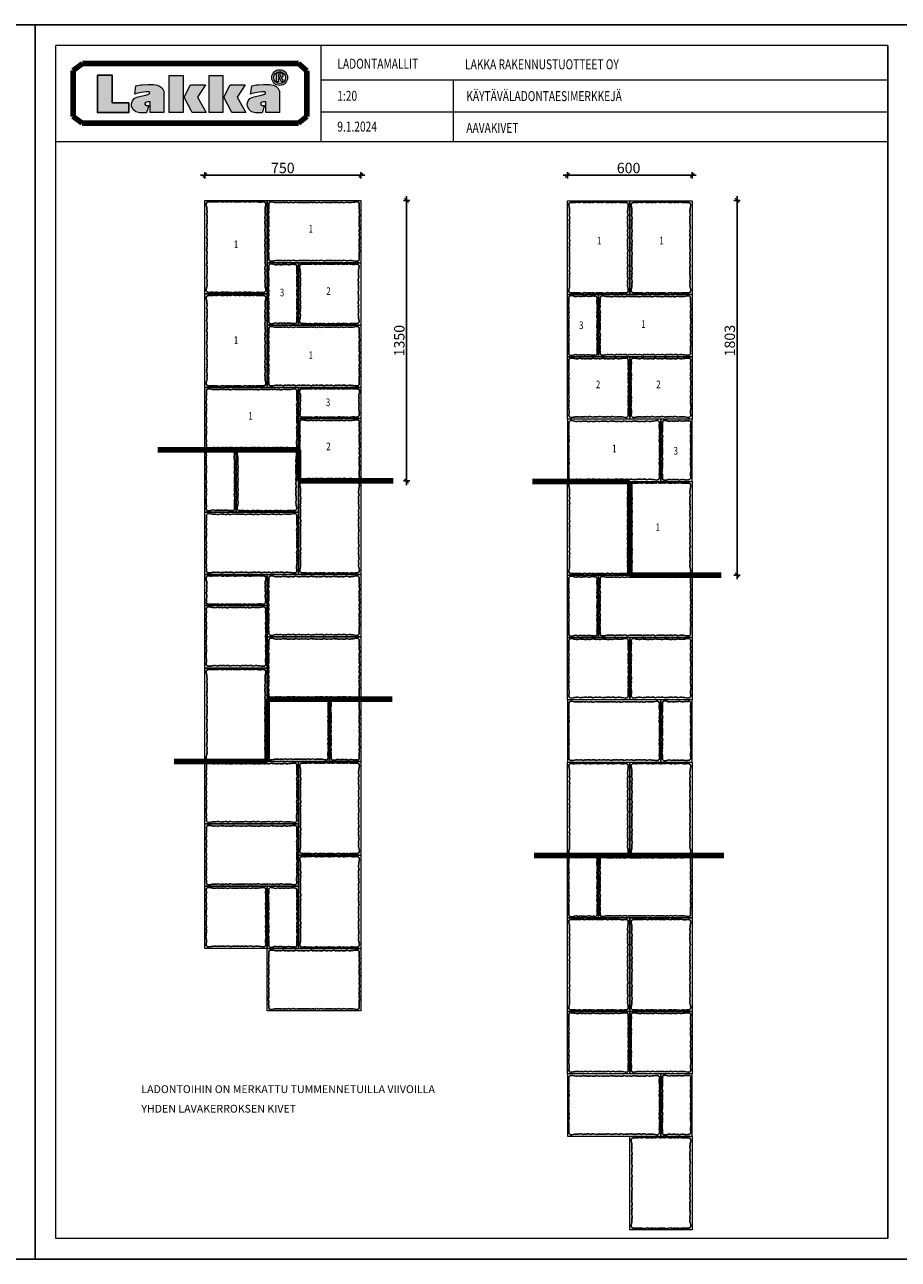
# Model space of a CAD drawing. Units: millimetres. Extents: x -6301 to 16799, y 10555 to 16495.
# Drawn here: x 8349 to 12549, y 10555 to 16495 of the extents above; entities that cross this region are included whole.
import ezdxf

# ---------------------------------------------------------------- set-up
doc = ezdxf.new("R2010")
doc.units = ezdxf.units.MM
for name, color, linetype in [('LAKKA', 1, 'Continuous'), ('Lakka Silikonihartsipinnoite', 7, 'Continuous'), ('R0N010LE', 7, 'Continuous'), ('R0N020TY', 7, 'Continuous')]:
    doc.layers.add(name, color=color, linetype=linetype)
doc.styles.add('ROMAN', font='ROMAN')
doc.styles.add('S', font='istorak', dxfattribs={"width": 0.8})
doc.styles.get("Standard").update_dxf_attribs({"font": 'arial.ttf'})
doc.dimstyles.new('RAK0', dxfattribs={"dimscale": 10, "dimtxt": 2.5, "dimasz": 0.1, "dimexe": 0, "dimexo": 0, "dimgap": 1, "dimtad": 1, "dimdec": 0, "dimzin": 0, "dimdsep": 46, "dimtxsty": 'S', "dimblk": 'R8MITTA', "dimcen": 2.5, "dimse1": 1, "dimse2": 1, "dimclrt": 3, "dimadec": 0, "dimazin": 0, "dimtp": 6, "dimtm": 6, "dimtfac": 1, "dimtdec": 0, "dimtix": 1, "dimtmove": 0, "dimatfit": 3, "dimldrblk": 'R8MITTA', "dimfxl": 1, "dimtolj": 1, "dimtzin": 0, "dimarcsym": 0})

# ---------------------------------------------------------------- blocks, each defined once
blk = doc.blocks.new('A$C6F75126A')
at = {"layer": 'Lakka Silikonihartsipinnoite', "lineweight": 25}
for centre, radius, start, end in [((-50.1, 236.7), 52.6, 342.27426, 9.61548), ((-135.4, 261.7), 138.1, 353.2683, 4.71832), ((13.8, 274.9), 11.7, 111.9992, 189.21863), ((14.1, 247.6), 38.4, 75.8284, 96.96278), ((14.1, 247.6), 38.4, 75.8284, 96.96278), ((39.5, 334.9), 52.6, 252.27426, 279.61548), ((57.7, 327.2), 45.1, 257.87382, 289.87032), ((80.9, 297.5), 14.9, 238.22895, 294.56223), ((97.4, 308.8), 27, 247.52384, 293.4666), ((119.7, 308.9), 27.4, 245.17207, 298.48582), ((148.7, 334.9), 52.6, 252.27426, 279.61548), ((169.9, 409.4), 126.9, 264.39207, 275.60793), ((191.8, 327.2), 45.1, 257.87382, 289.87032), ((215, 297.5), 14.9, 238.22895, 294.56223), ((231.5, 308.8), 27, 247.52384, 293.4666), ((253.8, 308.9), 27.4, 245.17207, 298.48582), ((282.8, 334.9), 52.6, 252.27426, 279.61548), ((301.1, 327.2), 45.1, 257.87382, 289.87032), ((324.3, 297.5), 14.9, 238.22895, 294.56223), ((340.8, 308.8), 27, 247.52384, 293.4666), ((363, 308.9), 27.4, 245.17207, 298.48582), ((392.1, 334.9), 52.6, 252.27426, 279.61548), ((402.3, 338.9), 55.8, 268.52607, 284.49332), ((425.7, 247.6), 38.4, 83.03722, 104.1716), ((426, 274.9), 11.7, 350.78137, 68.0008), ((575.1, 261.7), 138.1, 175.28168, 186.7317), ((489.9, 236.7), 52.6, 170.38452, 197.72574), ((-24, 207.6), 27.4, 335.17207, 28.48582), ((-24, 185.4), 27, 337.52384, 23.4666), ((463.8, 207.6), 27.4, 151.51418, 204.82793), ((463.7, 185.4), 27, 156.5334, 202.47616), ((-50.1, 127.4), 52.6, 342.27426, 9.61548), ((-12.6, 168.9), 14.9, 328.22895, 24.56223), ((-42.3, 145.7), 45.1, 347.87382, 19.87032), ((482.1, 145.7), 45.1, 160.12968, 192.12618), ((489.9, 127.4), 52.6, 170.38452, 197.72574), ((452.4, 168.9), 14.9, 155.43777, 211.77105), ((-24, 98.4), 27.4, 335.17207, 28.48582), ((-12.6, 59.6), 14.9, 328.22895, 24.56223), ((-24, 76.1), 27, 337.52384, 23.4666), ((463.8, 98.4), 27.4, 151.51418, 204.82793), ((463.7, 76.1), 27, 156.5334, 202.47616), ((452.4, 59.6), 14.9, 155.43777, 211.77105), ((-42.3, 36.4), 45.1, 347.87382, 19.87032), ((-50.1, 18.1), 52.6, 354.35656, 9.61548), ((13.8, 11.1), 11.7, 170.78137, 248.0008), ((14.1, 38.4), 38.4, 263.03722, 284.1716), ((39.5, -48.9), 52.6, 80.38452, 107.72574), ((57.7, -41.2), 45.1, 70.12968, 102.12618), ((80.9, -11.4), 14.9, 65.43777, 121.77105), ((97.4, -22.8), 27, 66.5334, 112.47616), ((119.7, -22.9), 27.4, 61.51418, 114.82793), ((148.7, -48.9), 52.6, 80.38452, 107.72574), ((169.9, -123.4), 126.9, 84.39207, 95.60793), ((191.8, -41.2), 45.1, 70.12968, 102.12618), ((215, -11.4), 14.9, 65.43777, 121.77105), ((231.5, -22.8), 27, 66.5334, 112.47616), ((253.8, -22.9), 27.4, 61.51418, 114.82793), ((282.8, -48.9), 52.6, 80.38452, 107.72574), ((301.1, -41.2), 45.1, 70.12968, 102.12618), ((324.3, -11.4), 14.9, 65.43777, 121.77105), ((340.8, -22.8), 27, 66.5334, 112.47616), ((363, -22.9), 27.4, 61.51418, 114.82793), ((392.1, -48.9), 52.6, 80.38452, 107.72574), ((402.3, -52.9), 55.8, 75.50668, 91.47393), ((425.7, 38.4), 38.4, 255.8284, 276.96278), ((426, 11.1), 11.7, 291.9992, 9.21863), ((524, 27.6), 87.8, 164.02808, 189.58473)]:
    blk.add_arc(centre, radius, start, end, dxfattribs=at)
blk = doc.blocks.new('A$C49767FEF')
at = {"lineweight": 15}
blk.add_lwpolyline([(219.8, 150.2), (219.8, -149.8), (-230.2, -149.8), (-230.2, 150.2)], close=True, dxfattribs=at)
blk.add_blockref('A$C6F75126A', (-225.1, -142.8))
blk = doc.blocks.new('A$C5DF11088')
at = {"lineweight": 15}
blk.add_lwpolyline([(-160.6, 53.6), (139.4, 53.6), (139.4, -96.4), (-160.6, -96.4)], close=True, dxfattribs=at)
at = {"layer": 'Lakka Silikonihartsipinnoite', "lineweight": 25}
for centre, radius, start, end in [((-116.3, 34.7), 38.4, 173.03722, 194.1716), ((-143.7, 35), 11.7, 80.78137, 158.0008), ((-177.6, 12.8), 27.4, 335.17207, 28.48582), ((-177.6, -9.5), 27, 337.52384, 23.4666), ((-130.4, 184.1), 138.1, 265.28168, 276.7317), ((-105.5, 98.9), 52.6, 260.38452, 287.72574), ((-76.4, 72.8), 27.4, 241.51418, 294.82793), ((-54.2, 72.7), 27, 246.5334, 292.47616), ((-37.6, 61.4), 14.9, 245.43777, 301.77105), ((-14.4, 91.1), 45.1, 250.12968, 282.12618), ((3.8, 98.9), 52.6, 260.38452, 287.72574), ((32.9, 72.8), 27.4, 241.51418, 294.82793), ((55.1, 72.7), 27, 246.5334, 292.47616), ((71.6, 61.4), 14.9, 245.43777, 301.77105), ((86.4, 61.9), 14.9, 242.57613, 299.01141), ((111.7, 108.5), 62.4, 253.0743, 276.0186), ((121.7, 34.3), 12.7, 23.62664, 105.55791), ((156.5, 12.8), 27.4, 151.51418, 204.82793), ((156.4, -9.5), 27, 156.5334, 202.47616), ((95.2, 34.7), 38.4, 345.8284, 6.96278), ((-166.2, -26), 14.9, 328.22895, 24.56223), ((-195.9, -49.2), 45.1, 346.25484, 19.87032), ((174.8, -49.2), 45.1, 160.12968, 193.74516), ((145, -26), 14.9, 155.43777, 211.77105), ((-167.2, -74.3), 14.9, 328.22895, 24.56223), ((-143.7, -77.7), 11.7, 201.9992, 279.21863), ((-207.6, -54.1), 55.8, 345.50668, 354.02095), ((-130.4, -226.9), 138.1, 83.2683, 94.71832), ((-105.5, -141.6), 52.6, 72.27426, 99.61548), ((-76.4, -115.6), 27.4, 65.17207, 118.48582), ((-54.2, -115.5), 27, 67.52384, 113.4666), ((-37.6, -104.1), 14.9, 58.22895, 114.56223), ((-14.4, -133.8), 45.1, 77.87382, 109.87032), ((3.8, -141.6), 52.6, 72.27426, 99.61548), ((32.9, -115.6), 27.4, 65.17207, 118.48582), ((55.1, -115.5), 27, 67.52384, 113.4666), ((71.6, -104.1), 14.9, 58.22895, 114.56223), ((103.7, -175.8), 87.8, 80.41527, 105.97192), ((120.1, -77.7), 11.7, 260.78137, 335.78426), ((183.7, -81.2), 52.9, 165.58547, 181.41396), ((186.5, -54.1), 55.8, 185.97905, 194.49332)]:
    blk.add_arc(centre, radius, start, end, dxfattribs=at)
blk = doc.blocks.new('A$C77C86D38')
at = {"layer": 'Lakka Silikonihartsipinnoite', "lineweight": 25}
for centre, radius, start, end in [((44.2, -18.9), 38.4, 173.03722, 194.1716), ((16.9, -18.6), 11.7, 80.78137, 158.0008), ((-47.1, -42.3), 55.8, 358.52607, 14.49332), ((-43.1, -52.5), 52.6, 342.27426, 9.61548), ((30.2, 130.5), 138.1, 265.28168, 276.7317), ((55.1, 45.2), 52.6, 260.38452, 287.72574), ((84.2, 19.2), 27.4, 241.51418, 294.82793), ((106.4, 19.1), 27, 246.5334, 292.47616), ((123, 7.7), 14.9, 245.43777, 301.77105), ((146.1, 37.5), 45.1, 250.12968, 282.12618), ((164.4, 45.2), 52.6, 260.38452, 287.72574), ((193.5, 19.2), 27.4, 241.51418, 294.82793), ((215.7, 19.1), 27, 246.5334, 292.47616), ((232.2, 7.7), 14.9, 245.43777, 301.77105), ((264.2, 79.4), 87.8, 254.02808, 279.58473), ((280.7, -18.6), 11.7, 21.9992, 99.21863), ((340.8, -52.5), 52.6, 170.38452, 197.72574), ((344.7, -42.3), 55.8, 165.50668, 181.47393), ((253.4, -18.9), 38.4, 345.8284, 6.96278), ((-17.1, -81.6), 27.4, 335.17207, 28.48582), ((-5.6, -120.3), 14.9, 328.22895, 24.56223), ((-17, -103.8), 27, 337.52384, 23.4666), ((314.7, -81.6), 27.4, 151.51418, 204.82793), ((314.6, -103.8), 27, 156.5334, 202.47616), ((303.3, -120.3), 14.9, 155.43777, 211.77105), ((-43.1, -161.8), 52.6, 342.27426, 9.61548), ((-17.1, -190.9), 27.4, 335.17207, 28.48582), ((-35.3, -143.5), 45.1, 347.87382, 19.87032), ((314.7, -190.9), 27.4, 151.51418, 204.82793), ((333, -143.5), 45.1, 160.12968, 192.12618), ((340.8, -161.8), 52.6, 170.38452, 197.72574), ((-5.6, -229.6), 14.9, 328.22895, 24.56223), ((-35.3, -252.8), 45.1, 346.25484, 19.87032), ((-17, -213.1), 27, 337.52384, 23.4666), ((314.6, -213.1), 27, 156.5334, 202.47616), ((331, -252.4), 43, 159.74463, 193.28065), ((303.3, -229.6), 14.9, 155.43777, 211.77105), ((44.2, -281.1), 38.4, 165.8284, 186.96278), ((16.9, -281.4), 11.7, 201.9992, 279.21863), ((-47.1, -257.7), 55.8, 345.50668, 354.02095), ((30.2, -430.5), 138.1, 83.2683, 94.71832), ((55.1, -345.2), 52.6, 72.27426, 99.61548), ((84.2, -319.2), 27.4, 65.17207, 118.48582), ((106.4, -319.1), 27, 67.52384, 113.4666), ((123, -307.7), 14.9, 58.22895, 114.56223), ((146.1, -337.5), 45.1, 77.87382, 109.87032), ((164.4, -345.2), 52.6, 72.27426, 99.61548), ((193.5, -319.2), 27.4, 65.17207, 118.48582), ((215.7, -319.1), 27, 67.52384, 113.4666), ((232.2, -307.7), 14.9, 58.22895, 114.56223), ((264.2, -379.4), 87.8, 80.41527, 105.97192), ((280.7, -281.4), 11.7, 260.78137, 338.0008), ((344.7, -257.7), 55.8, 184.68481, 194.49332), ((253.4, -281.1), 38.4, 353.03722, 14.1716)]:
    blk.add_arc(centre, radius, start, end, dxfattribs=at)
blk = doc.blocks.new('A$C07CF0060')
at = {"lineweight": 15}
blk.add_lwpolyline([(-134.5, 170.7), (165.5, 170.7), (165.5, -129.3), (-134.5, -129.3)], close=True, dxfattribs=at)
blk.add_blockref('A$C77C86D38', (-134.5, 170.7))
blk = doc.blocks.new('R8MITTA', base_point=(3180, 3140))
for p, q in [((3170, 3130), (3190, 3150)), ((3180, 3155), (3180, 3125)), ((3160, 3140), (3200, 3140))]:
    blk.add_line(p, q)
blk = doc.blocks.new('*D36')
at = {"color": 0, "lineweight": -2, "transparency": 16777216}
blk.add_line((9215.8, 15770.3), (9963.8, 15770.3), dxfattribs=at)
at = {"color": 0, "lineweight": -2, "transparency": 16777216, "rotation": 180}
blk.add_blockref('R8MITTA', (9214.8, 15770.3), dxfattribs=at)
at = {"color": 0, "lineweight": -2, "transparency": 16777216}
blk.add_blockref('R8MITTA', (9964.8, 15770.3), dxfattribs=at)
at = {"color": 0, "lineweight": 25, "transparency": 16777216, "insert": (9589.8, 15805.3), "char_height": 50, "attachment_point": 5, "style": 'S'}
blk.add_mtext('\\A1;750', dxfattribs=at)
blk = doc.blocks.new('*D37')
at = {"color": 0, "lineweight": -2, "transparency": 16777216}
blk.add_line((10184.8, 15648.6), (10184.8, 14300.6), dxfattribs=at)
for p, rotation in [((10184.8, 15649.6), 90), ((10184.8, 14299.6), 270)]:
    blk.add_blockref('R8MITTA', p, dxfattribs=dict(at, rotation=rotation))
at = {"color": 0, "lineweight": 25, "transparency": 16777216, "insert": (10149.8, 14974.6), "char_height": 50, "attachment_point": 5, "rotation": 90, "style": 'S'}
blk.add_mtext('\\A1;1350', dxfattribs=at)
blk = doc.blocks.new('*D38')
at = {"color": 0, "lineweight": -2, "transparency": 16777216}
blk.add_line((10958.9, 15770.3), (11556.9, 15770.3), dxfattribs=at)
at = {"color": 0, "lineweight": -2, "transparency": 16777216, "rotation": 180}
blk.add_blockref('R8MITTA', (10957.9, 15770.3), dxfattribs=at)
at = {"color": 0, "lineweight": -2, "transparency": 16777216}
blk.add_blockref('R8MITTA', (11557.9, 15770.3), dxfattribs=at)
at = {"color": 0, "lineweight": 25, "transparency": 16777216, "insert": (11252.4, 15805.3), "char_height": 50, "attachment_point": 5, "style": 'S'}
blk.add_mtext('\\A1;600', dxfattribs=at)
blk = doc.blocks.new('*D39')
at = {"color": 0, "lineweight": -2, "transparency": 16777216}
blk.add_line((11773.9, 15648.6), (11773.9, 13847.9), dxfattribs=at)
for p, rotation in [((11773.9, 15649.6), 90), ((11773.9, 13846.9), 270)]:
    blk.add_blockref('R8MITTA', p, dxfattribs=dict(at, rotation=rotation))
at = {"color": 0, "lineweight": 25, "transparency": 16777216, "insert": (11738.9, 14974.6), "char_height": 50, "attachment_point": 5, "rotation": 90, "style": 'S'}
blk.add_mtext('\\A1;1803', dxfattribs=at)

msp = doc.modelspace()

# ---------------------------------------------------------------- hatches: boundary and pattern name
h = msp.add_hatch(color=256)
h.paths.add_polyline_path([(9612.6, 16240.3, 1), (9536.9, 16240.3, 1)])
h.paths.add_polyline_path([(9603.2, 16240.3, -1), (9546.2, 16240.3, -1)], flags=16)
h.paths.add_polyline_path([(9559, 16262.6), (9581.9, 16262.6), (9586.5, 16259.9), (9589.2, 16255.9), (9590, 16250.9), (9589.4, 16246.5), (9587.3, 16242.1), (9584.6, 16240), (9582.1, 16239), (9587.1, 16232.5), (9590.3, 16227), (9592.8, 16221.1), (9593.6, 16219.7), (9582.7, 16219.9), (9574.7, 16235.4), (9569.5, 16235.4), (9569.5, 16219.5), (9559, 16219.5)], flags=0)
h.paths.add_polyline_path([(9569.3, 16253.2), (9572, 16253.4), (9576, 16253.4), (9579.4, 16251.9), (9580.6, 16249.8), (9580, 16245.5), (9576, 16243.4), (9569.3, 16243.4)], flags=0)
h = msp.add_hatch(color=256)
h.paths.add_polyline_path([(8698.3, 16071.5), (8849.2, 16071.5), (8849.2, 16118.6), (8769.4, 16118.6), (8769.4, 16251.2), (8698.3, 16251.2)])
h.paths.add_polyline_path([(8862.6, 16114.4), (8863.1, 16101.4), (8870.9, 16085.9), (8883.4, 16076), (8902, 16071), (8934.1, 16071), (8944.9, 16105.4), (8934.1, 16105.4), (8929.1, 16107.8), (8927, 16112), (8926.7, 16116.1), (8930, 16119.6), (8934.1, 16121.9), (8941.1, 16123.6), (8951.3, 16123.6), (8951.3, 16072.5), (9017.3, 16072.5), (9017.3, 16174.7), (9010.7, 16188.2), (9000.8, 16197.6), (8988, 16203.7), (8968.7, 16207.5), (8940.2, 16207.5), (8915.9, 16205.6), (8906.9, 16204.9), (8883.6, 16200.7), (8877.7, 16160.6), (8886.2, 16163.2), (8908.8, 16168.8), (8932.2, 16172.4), (8945.6, 16172.1), (8949.9, 16169.1), (8949.4, 16164.4), (8946.1, 16159.9), (8931.5, 16156.4), (8907.9, 16151.4), (8888.6, 16145.7), (8875.6, 16140.3), (8866.6, 16128.8)])
h.paths.add_polyline_path([(9044.2, 16072.2), (9110.9, 16072.2), (9110.9, 16250.7), (9044.2, 16250.7)])
h.paths.add_polyline_path([(9153.3, 16072.4), (9221.8, 16072.4), (9179.9, 16145.8), (9217.6, 16205.7), (9146, 16205.7), (9115.3, 16145.3)])
h.paths.add_polyline_path([(9235.1, 16072.2), (9301.8, 16072.2), (9301.8, 16250.7), (9235.1, 16250.7)])
h.paths.add_polyline_path([(9370.8, 16145.8), (9408.5, 16205.7), (9336.9, 16205.7), (9306.2, 16145.3), (9344.2, 16072.4), (9412.7, 16072.4)])
h.paths.add_polyline_path([(9432, 16140.3), (9423.1, 16128.8), (9419.1, 16114.4), (9419.5, 16101.4), (9427.3, 16085.9), (9439.8, 16076), (9458.4, 16071), (9490.5, 16071), (9501.4, 16105.4), (9490.5, 16105.4), (9485.6, 16107.8), (9483.4, 16112), (9483.2, 16116.1), (9486.5, 16119.6), (9490.5, 16121.9), (9497.6, 16123.6), (9507.7, 16123.6), (9507.7, 16072.5), (9573.7, 16072.5), (9573.7, 16174.7), (9567.1, 16188.2), (9557.2, 16197.6), (9544.5, 16203.7), (9525.2, 16207.5), (9496.6, 16207.5), (9472.4, 16205.6), (9463.4, 16204.9), (9440.1, 16200.7), (9434.2, 16160.6), (9442.7, 16163.2), (9465.3, 16168.8), (9488.6, 16172.4), (9502.1, 16172.1), (9506.3, 16169.1), (9505.8, 16164.4), (9502.5, 16159.9), (9487.9, 16156.4), (9464.3, 16151.4), (9445, 16145.7)])

# ---------------------------------------------------------------- linework, layer by layer
at = {"lineweight": 120}
for p, q in [((8989.6, 14449.6), (9664.8, 14449.6)), ((9664.8, 14449.6), (9664.8, 14299.6)), ((9664.8, 14299.6), (9964.8, 14299.6)), ((9964.8, 14299.6), (10120.9, 14300.6)), ((10957.9, 14296.9), (10789.9, 14296.9)), ((10957.9, 14296.9), (11257.9, 14296.9)), ((11257.9, 14296.9), (11257.9, 13846.9)), ((11257.9, 13846.9), (11557.9, 13846.9)), ((11557.9, 13846.9), (11696.6, 13846.9)), ((9514.8, 12949.6), (9514.8, 13249.6)), ((9514.8, 13249.6), (9964.8, 13249.6)), ((9964.8, 13249.6), (10115.2, 13249.6)), ((9066.7, 12949.6), (9514.8, 12949.6)), ((10957.9, 12496.9), (10797.6, 12496.9)), ((10957.9, 12496.9), (11557.9, 12496.9)), ((11557.9, 12496.9), (11710.4, 12496.9))]:
    msp.add_line(p, q, dxfattribs=at)
msp.add_lwpolyline([(8698.3, 16251.2), (8769.4, 16251.2), (8769.4, 16118.6), (8849.2, 16118.6), (8849.2, 16071.5), (8698.3, 16071.5), (8698.3, 16251.2)])
at = {"layer": 'LAKKA', "color": 9, "linetype": 'Continuous', "lineweight": 15}
msp.add_line((8498.9, 15932.7), (8498.9, 16394.7), dxfattribs=at)
at = {"layer": 'LAKKA', "color": 0, "linetype": 'Continuous', "lineweight": 15}
for p, q in [((12498.9, 16394.7), (8498.9, 16394.7)), ((8498.9, 10654.7), (8498.9, 16394.7)), ((9772.9, 16394.7), (9772.9, 15932.7)), ((12498.9, 16394.7), (12498.9, 10654.7)), ((12498.9, 10654.7), (12498.9, 16394.7)), ((9772.9, 16228.7), (12498.9, 16228.7)), ((10409.5, 16228.7), (10409.5, 15932.7)), ((9772.9, 16074.7), (10409.5, 16074.7)), ((10409.5, 16074.7), (12498.9, 16074.7)), ((8498.9, 15932.7), (12364.5, 15932.7)), ((8498.9, 15932.7), (12364.5, 15932.7)), ((8498.9, 15932.7), (12498.9, 15932.7)), ((12498.9, 10654.7), (8498.9, 10654.7))]:
    msp.add_line(p, q, dxfattribs=at)
at = {"layer": 'LAKKA', "color": 7, "linetype": 'Continuous', "lineweight": 100}
for p, q in [((8581.3, 16274.3), (8627.4, 16308.6)), ((8581.3, 16274.3), (8627.4, 16308.6)), ((8627.4, 16308.6), (9665.6, 16308.6)), ((8627.4, 16308.6), (9665.6, 16308.6)), ((9665.6, 16308.6), (9706, 16273.1)), ((9665.6, 16308.6), (9706, 16273.1)), ((8581.3, 16052.9), (8581.3, 16274.3)), ((8581.3, 16052.9), (8581.3, 16274.3)), ((9706, 16273.1), (9706, 16052.9)), ((9706, 16273.1), (9706, 16052.9)), ((8625.5, 16021.2), (8581.3, 16052.9)), ((8625.5, 16021.2), (8581.3, 16052.9)), ((9706, 16052.9), (9665.6, 16021.2)), ((9706, 16052.9), (9665.6, 16021.2)), ((9665.6, 16021.2), (8625.5, 16021.2)), ((9665.6, 16021.2), (8625.5, 16021.2))]:
    msp.add_line(p, q, dxfattribs=at)
at = {"layer": 'LAKKA', "color": 7, "linetype": 'Continuous', "lineweight": 15}
for p, q in [((8698.3, 16251.2), (8769.4, 16251.2)), ((8698.3, 16071.5), (8698.3, 16251.2)), ((8769.4, 16251.2), (8769.4, 16118.6)), ((9044.2, 16072.2), (9044.2, 16250.7)), ((9044.2, 16250.7), (9110.9, 16250.7)), ((9110.9, 16250.7), (9110.9, 16072.2)), ((9235.1, 16072.2), (9235.1, 16250.7)), ((9235.1, 16250.7), (9301.8, 16250.7)), ((9301.8, 16250.7), (9301.8, 16072.2)), ((9559, 16219.5), (9559, 16262.6)), ((9559, 16262.6), (9581.9, 16262.6)), ((9569.5, 16219.5), (9559, 16219.5)), ((9569.1, 16243.4), (9576, 16243.4)), ((9572, 16253.4), (9569.3, 16253.2)), ((9569.3, 16253.2), (9569.3, 16243.4)), ((9574.7, 16235.4), (9569.5, 16235.4)), ((9569.5, 16235.4), (9569.5, 16219.5)), ((9576, 16253.4), (9572, 16253.4)), ((9582.7, 16219.9), (9574.7, 16235.4)), ((9579.4, 16251.9), (9576, 16253.4)), ((9576, 16243.4), (9580, 16245.5)), ((9580.6, 16249.8), (9579.4, 16251.9)), ((9580, 16245.5), (9580.6, 16249.8)), ((9581.9, 16262.6), (9586.5, 16259.9)), ((9584.6, 16240), (9582.1, 16239)), ((9582.1, 16239), (9587.1, 16232.5)), ((9593.6, 16219.7), (9582.7, 16219.9)), ((9587.3, 16242.1), (9584.6, 16240)), ((9586.5, 16259.9), (9589.2, 16255.9)), ((9587.1, 16232.5), (9590.3, 16227)), ((9589.4, 16246.5), (9587.3, 16242.1)), ((9589.2, 16255.9), (9590, 16250.9)), ((9590, 16250.9), (9589.4, 16246.5)), ((9590.3, 16227), (9592.8, 16221.1)), ((9592.8, 16221.1), (9593.6, 16219.7)), ((8877.7, 16160.6), (8883.6, 16200.7)), ((8886.2, 16163.2), (8877.7, 16160.6)), ((8883.6, 16200.7), (8906.9, 16204.9)), ((8908.8, 16168.8), (8886.2, 16163.2)), ((8906.9, 16204.9), (8915.9, 16205.6)), ((8932.2, 16172.4), (8908.8, 16168.8)), ((8915.9, 16205.6), (8940.2, 16207.5)), ((8931.5, 16156.4), (8946.1, 16159.9)), ((8945.6, 16172.1), (8932.2, 16172.4)), ((8940.2, 16207.5), (8968.7, 16207.5)), ((8949.9, 16169.1), (8945.6, 16172.1)), ((8946.1, 16159.9), (8949.4, 16164.4)), ((8949.4, 16164.4), (8949.9, 16169.1)), ((8968.7, 16207.5), (8988, 16203.7)), ((8988, 16203.7), (9000.8, 16197.6)), ((9000.8, 16197.6), (9010.7, 16188.2)), ((9010.7, 16188.2), (9017.3, 16174.7)), ((9017.3, 16174.7), (9017.3, 16072.5)), ((9115.3, 16145.3), (9146, 16205.7)), ((9146, 16205.7), (9217.6, 16205.7)), ((9217.6, 16205.7), (9179.9, 16145.8)), ((9306.2, 16145.3), (9336.9, 16205.7)), ((9336.9, 16205.7), (9408.5, 16205.7)), ((9408.5, 16205.7), (9370.8, 16145.8)), ((9434.2, 16160.6), (9440.1, 16200.7)), ((9442.7, 16163.2), (9434.2, 16160.6)), ((9440.1, 16200.7), (9463.4, 16204.9)), ((9465.3, 16168.8), (9442.7, 16163.2)), ((9463.4, 16204.9), (9472.4, 16205.6)), ((9488.6, 16172.4), (9465.3, 16168.8)), ((9472.4, 16205.6), (9496.6, 16207.5)), ((9487.9, 16156.4), (9502.5, 16159.9)), ((9502.1, 16172.1), (9488.6, 16172.4)), ((9496.6, 16207.5), (9525.2, 16207.5)), ((9506.3, 16169.1), (9502.1, 16172.1)), ((9502.5, 16159.9), (9505.8, 16164.4)), ((9505.8, 16164.4), (9506.3, 16169.1)), ((9525.2, 16207.5), (9544.5, 16203.7)), ((9544.5, 16203.7), (9557.2, 16197.6)), ((9557.2, 16197.6), (9567.1, 16188.2)), ((9567.1, 16188.2), (9573.7, 16174.7)), ((9573.7, 16174.7), (9573.7, 16072.5)), ((8769.4, 16118.6), (8849.2, 16118.6)), ((8849.2, 16118.6), (8849.2, 16071.5)), ((8862.6, 16114.4), (8866.6, 16128.8)), ((8863.1, 16101.4), (8862.6, 16114.4)), ((8870.9, 16085.9), (8863.1, 16101.4)), ((8866.6, 16128.8), (8875.6, 16140.3)), ((8875.6, 16140.3), (8888.6, 16145.7)), ((8888.6, 16145.7), (8907.9, 16151.4)), ((8907.9, 16151.4), (8931.5, 16156.4)), ((8930, 16119.6), (8926.7, 16116.1)), ((8926.7, 16116.1), (8927, 16112)), ((8927, 16112), (8929.1, 16107.8)), ((8929.1, 16107.8), (8934.1, 16105.4)), ((8934.1, 16121.9), (8930, 16119.6)), ((8941.1, 16123.6), (8934.1, 16121.9)), ((8934.1, 16105.4), (8944.9, 16105.4)), ((8944.9, 16105.4), (8934.1, 16071)), ((8951.3, 16123.6), (8941.1, 16123.6)), ((8951.3, 16072.5), (8951.3, 16123.6)), ((9153.3, 16072.4), (9115.3, 16145.3)), ((9179.9, 16145.8), (9221.8, 16072.4)), ((9344.2, 16072.4), (9306.2, 16145.3)), ((9370.8, 16145.8), (9412.7, 16072.4)), ((9419.1, 16114.4), (9423.1, 16128.8)), ((9419.5, 16101.4), (9419.1, 16114.4)), ((9427.3, 16085.9), (9419.5, 16101.4)), ((9423.1, 16128.8), (9432, 16140.3)), ((9432, 16140.3), (9445, 16145.7)), ((9445, 16145.7), (9464.3, 16151.4)), ((9464.3, 16151.4), (9487.9, 16156.4)), ((9486.5, 16119.6), (9483.2, 16116.1)), ((9483.2, 16116.1), (9483.4, 16112)), ((9483.4, 16112), (9485.6, 16107.8)), ((9485.6, 16107.8), (9490.5, 16105.4)), ((9490.5, 16121.9), (9486.5, 16119.6)), ((9497.6, 16123.6), (9490.5, 16121.9)), ((9490.5, 16105.4), (9501.4, 16105.4)), ((9501.4, 16105.4), (9490.5, 16071)), ((9507.7, 16123.6), (9497.6, 16123.6)), ((9507.7, 16072.5), (9507.7, 16123.6)), ((8849.2, 16071.5), (8698.3, 16071.5)), ((8883.4, 16076), (8870.9, 16085.9)), ((8902, 16071), (8883.4, 16076)), ((8934.1, 16071), (8902, 16071)), ((9017.3, 16072.5), (8951.3, 16072.5)), ((9110.9, 16072.2), (9044.2, 16072.2)), ((9221.8, 16072.4), (9153.3, 16072.4)), ((9301.8, 16072.2), (9235.1, 16072.2)), ((9412.7, 16072.4), (9344.2, 16072.4)), ((9439.8, 16076), (9427.3, 16085.9)), ((9458.4, 16071), (9439.8, 16076)), ((9490.5, 16071), (9458.4, 16071)), ((9573.7, 16072.5), (9507.7, 16072.5))]:
    msp.add_line(p, q, dxfattribs=at)
for radius in [37.9, 28.5]:
    msp.add_circle((9574.7, 16240.3), radius, dxfattribs=at)
at = {"layer": 'R0N010LE'}
for points in [[(8398.9, 10554.7), (8398.9, 16494.7), (4198.9, 16494.7), (4198.9, 10554.7)], [(12598.9, 10554.7), (12598.9, 16494.7), (8398.9, 16494.7), (8398.9, 10554.7)]]:
    msp.add_lwpolyline(points, close=True, dxfattribs=at)
at = {"layer": 'R0N020TY', "color": 0}
for points in [[(4198.9, 16494.7), (4198.9, 10554.7), (8398.9, 10554.7), (8398.9, 16494.7)], [(8398.9, 16494.7), (8398.9, 10554.7), (12598.9, 10554.7), (12598.9, 16494.7)]]:
    msp.add_lwpolyline(points, close=True, dxfattribs=at)

# ---------------------------------------------------------------- block references
for name, p, rotation in [('A$C49767FEF', (9365, 15429.8), 90), ('A$C49767FEF', (11108.1, 15427.2), 90), ('A$C49767FEF', (11408.1, 15427.2), 90), ('A$C5DF11088', (9568.4, 15210.2), 90), ('A$C49767FEF', (9365, 14979.8), 90), ('A$C5DF11088', (11011.5, 15057.5), 90), ('A$C07CF0060', (11087.2, 14762.4), 270), ('A$C07CF0060', (11387.2, 14762.4), 270), ('A$C07CF0060', (9794.1, 14465.1), 270), ('A$C5DF11088', (9268.4, 14310.2), 90), ('A$C49767FEF', (9815, 14079.8), 90), ('A$C49767FEF', (11108.1, 14077.2), 90), ('A$C49767FEF', (11408.1, 14077.2), 90), ('A$C5DF11088', (11011.5, 13707.5), 90), ('A$C07CF0060', (9344.1, 13565.1), 270), ('A$C07CF0060', (11087.2, 13412.4), 270), ('A$C07CF0060', (11387.2, 13412.4), 270), ('A$C49767FEF', (9365, 13179.8), 90), ('A$C07CF0060', (9644.1, 13115.1), 270), ('A$C5DF11088', (9868.4, 13110.2), 90), ('A$C49767FEF', (9815, 12729.8), 90), ('A$C49767FEF', (11108.1, 12727.2), 90), ('A$C49767FEF', (11408.1, 12727.2), 90), ('A$C49767FEF', (9815, 12279.8), 90), ('A$C5DF11088', (11011.5, 12357.5), 90), ('A$C07CF0060', (9344.1, 12215.1), 270), ('A$C5DF11088', (9568.4, 12210.2), 90), ('A$C49767FEF', (11108.1, 11977.2), 90), ('A$C49767FEF', (11408.1, 11977.2), 90), ('A$C07CF0060', (11087.2, 11612.4), 270), ('A$C07CF0060', (11387.2, 11612.4), 270), ('A$C49767FEF', (11408.1, 10927.2), 90)]:
    msp.add_blockref(name, p, dxfattribs=dict(rotation=rotation))
for name, p in [('A$C49767FEF', (9745, 15499.4)), ('A$C07CF0060', (9799.3, 15178.9)), ('A$C49767FEF', (11338.1, 15046.7)), ('A$C49767FEF', (9745, 14899.4)), ('A$C49767FEF', (9445, 14599.4)), ('A$C5DF11088', (9825.4, 14696)), ('A$C07CF0060', (9499.3, 14278.9)), ('A$C49767FEF', (9445, 13999.4)), ('A$C5DF11088', (9375.4, 13796)), ('A$C49767FEF', (9745, 13699.4)), ('A$C49767FEF', (11338.1, 13696.7)), ('A$C49767FEF', (9745, 13399.4)), ('A$C49767FEF', (9445, 12799.4)), ('A$C49767FEF', (9445, 12499.4)), ('A$C49767FEF', (11338.1, 12346.7)), ('A$C49767FEF', (9745, 11899.4))]:
    msp.add_blockref(name, p)
at = {"xscale": -1}
for name, p, rotation in [('A$C49767FEF', (11188.1, 14447.1), 180), ('A$C5DF11088', (11461.5, 14436.3), 90), ('A$C49767FEF', (11188.1, 13097.1), 180), ('A$C5DF11088', (11461.5, 13086.3), 90), ('A$C49767FEF', (11188.1, 11297.1), 180), ('A$C5DF11088', (11461.5, 11286.3), 90)]:
    msp.add_blockref(name, p, dxfattribs=dict(at, rotation=rotation))

# ---------------------------------------------------------------- texts
at = {"lineweight": 25}
for s, p in [('LADONTOIHIN ON MERKATTU TUMMENNETUILLA VIIVOILLA', (8909.6, 11354.5)), ('YHDEN LAVAKERROKSEN KIVET', (8909.6, 11260.4))]:
    msp.add_text(s, height=37.5, dxfattribs=at).set_placement(p)
at = {"layer": 'LAKKA', "color": 0, "style": 'ROMAN', "width": 0.749998}
for s, height, p in [('LADONTAMALLIT', 48, (9852.2, 16282.9)), ('1:20', 48, (9851.6, 16128.4)), ('9.1.2024', 48, (9851.6, 15980.5)), ('1', 36.8, (9713.9, 15494.7)), ('1', 36.8, (9354.4, 15419.9)), ('1', 36.8, (11100.8, 15437.4)), ('1', 36.8, (11400.4, 15437.4)), ('3', 36.8, (9575.7, 15187.8)), ('2', 36.8, (9798.8, 15194.3)), ('3', 36.8, (11014.3, 15030.4)), ('1', 36.8, (11313, 15035.7)), ('1', 36.8, (9354.4, 14958.3)), ('1', 36.8, (9713.9, 14885.9)), ('2', 36.8, (11095, 14745.6)), ('2', 36.8, (11385.4, 14745.6)), ('3', 36.8, (9797, 14659.5)), ('1', 36.8, (9424.3, 14594)), ('2', 36.8, (9798.8, 14447.3)), ('1', 36.8, (11173.2, 14436.9)), ('3', 36.8, (11468.7, 14426)), ('1', 36.8, (11382.3, 14058.5))]:
    msp.add_text(s, height=height, dxfattribs=at).set_placement(p)
at = {"layer": 'LAKKA', "color": 7, "linetype": 'Continuous', "style": 'ROMAN', "width": 0.749998}
for s, p in [('LAKKA RAKENNUSTUOTTEET OY', (10466.2, 16280.1)), ('KÄYTÄVÄLADONTAESIMERKKEJÄ', (10472.1, 16127)), ('AAVAKIVET', (10472.1, 15974.4))]:
    msp.add_text(s, height=48, dxfattribs=at).set_placement(p)

# ---------------------------------------------------------------- dimensions: what is measured, and where the dimension line sits
at = {"lineweight": 25}
for base, p1, p2, picture, middle in [((9964.8, 15770.3), (9214.8, 15649.6), (9964.8, 15649.6), '*D36', (9589.8, 15770.3)), ((11557.9, 15770.3), (10957.9, 15649.6), (11557.9, 15649.6), '*D38', (11252.4, 15770.3))]:
    dim = msp.add_linear_dim(base=base, p1=p1, p2=p2, dimstyle='RAK0', override={"dimtxt": 5, "dimclrt": 0}, dxfattribs=at)
    dim.commit()
    dim.dimension.update_dxf_attribs({"geometry": picture, "text_midpoint": middle, "dimtype": 160})
for base, p1, p2, picture, middle in [((10184.8, 14299.6), (9964.8, 15649.6), (9964.8, 14299.6), '*D37', (10184.8, 14974.6)), ((11773.9, 13846.9), (11557.9, 15649.6), (11557.9, 13846.9), '*D39', (11773.9, 14974.6))]:
    dim = msp.add_linear_dim(base=base, p1=p1, p2=p2, angle=90, dimstyle='RAK0', override={"dimtxt": 5, "dimclrt": 0}, dxfattribs=at)
    dim.commit()
    dim.dimension.update_dxf_attribs({"geometry": picture, "text_midpoint": middle, "dimtype": 160})

doc.saveas('drawing.dxf')
